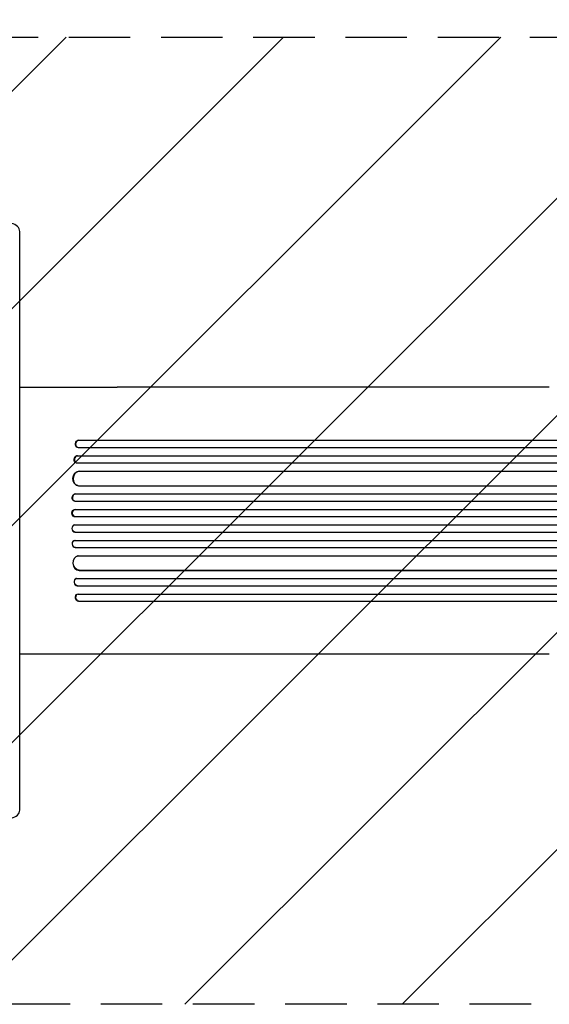
# Model space of a CAD drawing. Units: millimetres. Extents: x -3979 to 3607, y -3888 to 3093.
# Drawn here: x 98 to 1192, y -459 to 1577 of the extents above; entities that cross this region are included whole.
import ezdxf

# ---------------------------------------------------------------- set-up
doc = ezdxf.new("R2010")
doc.units = ezdxf.units.MM
doc.header["$LTSCALE"] = 20
doc.linetypes.add('HIDDEN', pattern=[9.525, 6.35, -3.175])
for name, color, linetype in [('2d', 230, 'Continuous'), ('AS-Free_Space', 31, 'HIDDEN'), ('AS-Free_Space_Hatch', 31, 'HIDDEN')]:
    doc.layers.add(name, color=color, linetype=linetype)

msp = doc.modelspace()

# ---------------------------------------------------------------- hatches: boundary and pattern name
at = {"layer": 'AS-Free_Space_Hatch'}
h = msp.add_hatch(dxfattribs=at)
h.set_pattern_fill('ANSI31', color=256, scale=100)
h.paths.add_polyline_path([(2107, 1541), (9, 1541, 0.414214), (-991, 541, 0.414214), (9, -459), (2107, -459, 0.414214), (3107, 541, 0.414214)])
h.paths.add_polyline_path([(-964.5, 1573, 1), (-1964.5, 1573, 1)])

# ---------------------------------------------------------------- linework, layer by layer
at = {"layer": '2d'}
for p, q in [((98, -57.2), (98, 1139.2)), ((1192.1, 817), (299.5, 817)), ((217.1, 692.8), (217.7, 692.6)), ((218.6, 692.5), (1848.3, 692.5)), ((219.5, 707.6), (220.1, 707.5)), ((219.5, 707.6), (220.1, 707.5)), ((219.5, 707.6), (219.5, 707.6)), ((219.5, 707.6), (1848.1, 707.6)), ((220.1, 707.5), (220.1, 707.5)), ((220.1, 707.5), (1848.2, 707.5)), ((216.8, 675.6), (217.4, 675.5)), ((216.8, 675.6), (217.4, 675.5)), ((216.8, 675.6), (216.8, 675.6)), ((216.8, 675.6), (1857.7, 675.6)), ((217.4, 675.5), (217.4, 675.5)), ((217.4, 675.5), (1857.7, 675.5)), ((214.8, 660.7), (215.5, 660.6)), ((216.2, 660.5), (1857.8, 660.5)), ((220.6, 643.6), (220.6, 643.6)), ((220.6, 643.6), (221.2, 643.5)), ((220.6, 643.6), (221.2, 643.5)), ((220.6, 643.6), (1858.9, 643.6)), ((221.2, 643.5), (221.2, 643.5)), ((221.2, 643.5), (1858.9, 643.5)), ((217.9, 613.6), (218.5, 613.6)), ((219.3, 613.5), (1859.3, 613.5)), ((212.5, 596.5), (213.1, 596.5)), ((212.5, 596.5), (213.1, 596.5)), ((212.5, 596.5), (212.5, 596.5)), ((212.5, 596.5), (1871.8, 596.5)), ((213.1, 596.5), (213.1, 596.5)), ((213.1, 596.5), (1871.8, 596.5)), ((211.8, 581.6), (212.4, 581.5)), ((212.6, 581.5), (1871.9, 581.5)), ((211.8, 564.5), (212.4, 564.5)), ((211.8, 564.5), (212.4, 564.5)), ((211.8, 564.5), (211.8, 564.5)), ((211.8, 564.5), (1873.8, 564.5)), ((212.4, 564.5), (212.4, 564.5)), ((212.4, 564.5), (1873.9, 564.5)), ((211.6, 549.5), (212.2, 549.5)), ((212.2, 532.5), (211.6, 532.5)), ((212.2, 549.5), (1873.9, 549.5)), ((212.2, 532.5), (1873.9, 532.5)), ((211.8, 517.5), (212.4, 517.5)), ((211.8, 517.5), (211.8, 517.5)), ((211.8, 517.5), (212.4, 517.5)), ((211.8, 517.5), (1873.8, 517.5)), ((212.4, 517.5), (212.4, 517.5)), ((212.4, 517.5), (1873.9, 517.5)), ((212.4, 500.5), (211.8, 500.4)), ((212.6, 500.5), (1871.9, 500.5)), ((212.5, 485.5), (213.1, 485.5)), ((212.5, 485.5), (212.5, 485.5)), ((212.5, 485.5), (213.1, 485.5)), ((212.5, 485.5), (1871.8, 485.5)), ((213.1, 485.5), (213.1, 485.5)), ((213.1, 485.5), (1871.8, 485.5)), ((218.5, 468.4), (217.9, 468.4)), ((219.3, 468.5), (1859.3, 468.5)), ((220.6, 438.4), (221.2, 438.5)), ((220.6, 438.4), (221.2, 438.5)), ((220.6, 438.4), (220.6, 438.4)), ((220.6, 438.4), (1858.9, 438.4)), ((221.2, 438.5), (221.2, 438.5)), ((221.2, 438.5), (1858.9, 438.5)), ((215.5, 421.4), (214.8, 421.3)), ((216.2, 421.5), (1857.8, 421.5)), ((216.8, 406.4), (217.4, 406.5)), ((216.8, 406.4), (217.4, 406.5)), ((216.8, 406.4), (216.8, 406.4)), ((216.8, 406.4), (1857.7, 406.4)), ((217.7, 389.4), (217.1, 389.2)), ((217.4, 406.5), (217.4, 406.5)), ((217.4, 406.5), (1857.7, 406.5)), ((218.6, 389.5), (1848.3, 389.5)), ((219.5, 374.4), (220.1, 374.5)), ((220.1, 374.5), (219.5, 374.4)), ((219.5, 374.4), (219.5, 374.4)), ((219.5, 374.4), (1848.1, 374.4)), ((220.1, 374.5), (220.1, 374.5)), ((220.1, 374.5), (1848.2, 374.5)), ((1192.1, 265), (299.5, 265))]:
    msp.add_line(p, q, dxfattribs=at)
for centre, major_axis, ratio, start_param, end_param in [((73, 1139.2), (25, 0), 0.707107, 0, 1.263941), ((219.5, 700), (1.75, 7.37), 0.779704, 0.183271, 3.293077), ((216.9, 668), (1.4, 7.42), 0.782722, 0.14698, 3.260273), ((220.4, 628.5), (1.9, 14.9), 0.785504, 0.101657, 3.210146), ((212.9, 589), (0.53, 7.49), 0.787257, 0.055897, 3.180192), ((212.4, 557), (0.18, 7.5), 0.787927, 0.01865, 3.150264), ((211.7, 525), (-0.18, 7.5), 0.787927, 0, 3.122943), ((212.3, 493), (-0.53, 7.49), 0.787257, 0, 3.085696), ((219.8, 453.4), (-1.9, 14.9), 0.785504, 0, 3.039936), ((216.2, 413.9), (-1.4, 7.42), 0.782722, 0, 2.994613), ((219.5, 382), (-1.75, 7.37), 0.779704, -0.151484, 2.958321), ((73, -57.2), (25, 0), 0.707107, -1.263941, 0)]:
    msp.add_ellipse(centre, major_axis=major_axis, ratio=ratio, start_param=start_param, end_param=end_param, dxfattribs=at)
at = {"layer": '2d', "extrusion": (0, 0, -1)}
for centre, major_axis, ratio, start_param, end_param in [((218.9, 700.1), (-1.75, -7.37), 0.779704, 0, 2.958321), ((216.2, 668.1), (-1.4, -7.42), 0.782722, 0, 2.994613), ((219.8, 628.6), (-1.9, -14.9), 0.785504, 0, 3.039936), ((212.3, 589), (-0.53, -7.49), 0.787257, 0, 3.085696), ((211.7, 557), (-0.18, -7.5), 0.787927, 0, 3.122943), ((212.4, 525), (0.18, -7.5), 0.787927, 0.01865, 3.150264), ((212.9, 493), (0.53, -7.49), 0.787257, 0.055897, 3.180192), ((220.4, 453.5), (1.9, -14.9), 0.785504, 0.101657, 3.210146), ((216.9, 414), (1.4, -7.42), 0.782722, 0.14698, 3.260273), ((218.9, 381.9), (1.75, -7.37), 0.779704, 0.183271, 3.141593)]:
    msp.add_ellipse(centre, major_axis=major_axis, ratio=ratio, start_param=start_param, end_param=end_param, dxfattribs=at)
at = {"layer": '2d'}
for points, knots in [([(98, 817), (101.5, 817), (104.9, 817), (114.4, 817), (120.4, 817), (132.3, 817), (138.2, 817), (150, 817), (155.9, 817), (167.5, 817), (173.3, 817), (184.8, 817), (190.5, 817), (201.8, 817), (207.4, 817), (218.5, 817), (224, 817), (234.9, 817), (240.2, 817), (250.9, 817), (256.1, 817), (266.5, 817), (271.6, 817), (281.6, 817), (286.6, 817), (294.2, 817), (296.8, 817), (299.5, 817)], [54.149817, 54.149817, 54.149817, 54.149817, 64.667037, 64.667037, 82.885881, 82.885881, 101.105878, 101.105878, 119.327429, 119.327429, 137.55035, 137.55035, 155.774057, 155.774057, 173.997768, 173.997768, 192.220697, 192.220697, 210.442259, 210.442259, 228.662267, 228.662267, 246.881116, 246.881116, 265.099958, 265.099958, 275.217261, 275.217261, 275.217261, 275.217261]), ([(299.5, 265), (296.9, 265), (294.2, 265), (286.7, 265), (281.7, 265), (271.7, 265), (266.5, 265), (256.2, 265), (251, 265), (240.3, 265), (235, 265), (224.1, 265), (218.6, 265), (207.5, 265), (201.9, 265), (190.6, 265), (184.9, 265), (173.4, 265), (167.6, 265), (156, 265), (150.1, 265), (138.3, 265), (132.4, 265), (120.5, 265), (114.5, 265), (105, 265), (101.5, 265), (98, 265)], [0, 0, 0, 0, 10.000725, 10.000725, 28.227266, 28.227266, 46.448188, 46.448188, 64.667037, 64.667037, 82.885881, 82.885881, 101.105878, 101.105878, 119.327429, 119.327429, 137.550349, 137.550349, 155.774057, 155.774057, 173.997768, 173.997768, 192.220697, 192.220697, 210.442259, 210.442259, 221.067438, 221.067438, 221.067438, 221.067438])]:
    msp.add_open_spline(points, degree=3, knots=knots, dxfattribs=at)
at = {"layer": 'AS-Free_Space'}
msp.add_lwpolyline([(9, 1541), (2107, 1541, -0.414214), (3107, 541, -0.414214), (2107, -459), (9, -459, -0.414214), (-991, 541, -0.414214)], format="xyb", close=True, dxfattribs=at)

doc.saveas('drawing.dxf')
